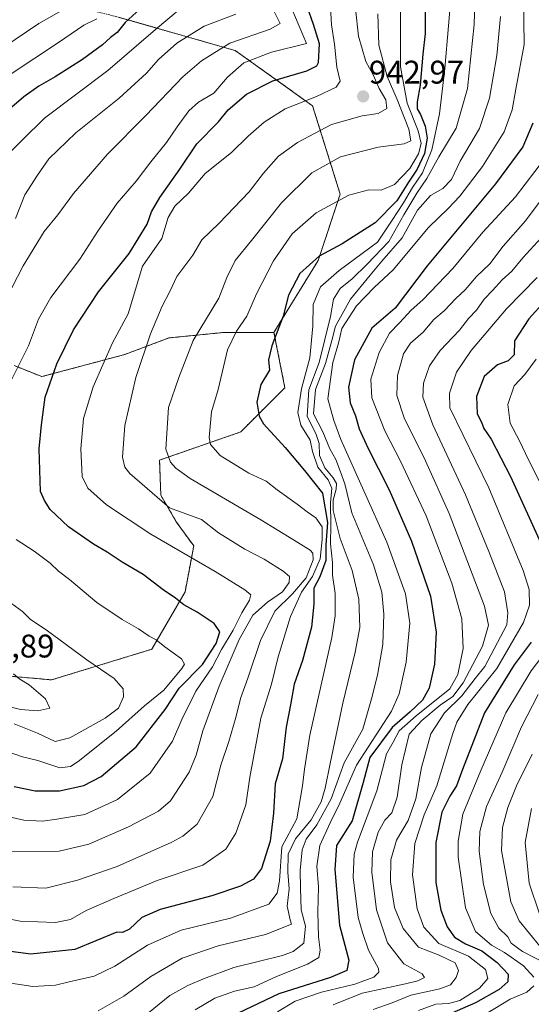
# Model space of a CAD drawing. Units: metres. Extents: x 658343 to 661812, y 4741820 to 4744212.
# Drawn here: x 659647 to 659804, y 4742331 to 4742632 of the extents above; entities that cross this region are included whole.
import ezdxf
from ezdxf.enums import TextEntityAlignment as Align

# ---------------------------------------------------------------- set-up
doc = ezdxf.new("R2010")
doc.units = ezdxf.units.M
doc.header["$MEASUREMENT"] = 0
doc.linetypes.add('TRAZOS', pattern=[0.75, 0.5, -0.25])
for name, color, linetype, lineweight in [('Arbolado forestal', 92, 'TRAZOS', 0), ('Arbolado forestal CxS', 92, 'Continuous', 0), ('Carátula', 7, 'Continuous', 5), ('Curva de nivel maestra', 36, 'Continuous', 30), ('Curva de nivel normal', 36, 'Continuous', 0), ('Matorral', 135, 'Continuous', 0), ('Matorral CxS', 135, 'Continuous', 0), ('Punto de cota en terreno', 7, 'Continuous', 0), ('Rótulo de punto de cota en terreno', 19, 'Continuous', 0)]:
    doc.layers.add(name, color=color, linetype=linetype, lineweight=lineweight)
doc.styles.add('Arial', font='txt', dxfattribs={"height": 0.2})

# ---------------------------------------------------------------- blocks, each defined once
blk = doc.blocks.new('*U159')
at = {"layer": 'Curva de nivel normal', "color": 36, "linetype": 'Continuous', "lineweight": 0}
blk.add_polyline3d([(659644.37, 4742377.49, 940), (659659.36, 4742377.64, 940), (659668.48, 4742379.8, 940), (659680.61, 4742385.04, 940), (659689.85, 4742389.89, 940), (659693.49, 4742393.07, 940), (659699.22, 4742401.8, 940), (659701.34, 4742407.03, 940), (659703.44, 4742414.49, 940), (659708.43, 4742428.19, 940), (659714.54, 4742442.47, 940), (659718.7, 4742449.89, 940), (659723.23, 4742453.88, 940), (659727.78, 4742457.01, 940), (659729.91, 4742459.89, 940), (659729.96, 4742461.75, 940), (659728.07, 4742463.38, 940), (659722.2, 4742467.06, 940), (659716.24, 4742470.11, 940), (659708.2, 4742475.08, 940), (659702.98, 4742479.18, 940), (659693.15, 4742482.8, 940), (659681.05, 4742493.35, 940), (659679.52, 4742495.22, 940), (659678.78, 4742498.32, 940), (659679.54, 4742507.99, 940), (659682.9, 4742522.66, 940), (659687.32, 4742536.06, 940), (659690.94, 4742544.58, 940), (659693.28, 4742549.06, 940), (659695.48, 4742553.62, 940), (659700.29, 4742560.18, 940), (659703.1, 4742564.86, 940), (659708.39, 4742569.97, 940), (659717.56, 4742579.59, 940), (659722.04, 4742585.33, 940), (659726.62, 4742590.51, 940), (659732.42, 4742594.74, 940), (659742.82, 4742600.24, 940), (659752.19, 4742602.9, 940), (659757.17, 4742603.54, 940), (659759.78, 4742605.14, 940), (659759.48, 4742607.76, 940), (659757.49, 4742611.22, 940), (659755.64, 4742615.46, 940), (659753.36, 4742619.54, 940), (659751.08, 4742627.26, 940), (659749.28, 4742644.13, 940)], dxfattribs=at)
blk = doc.blocks.new('*U163')
at = {"layer": 'Curva de nivel normal', "color": 36, "linetype": 'Continuous', "lineweight": 0}
blk.add_polyline3d([(659640.4, 4742388.9, 945), (659648.56, 4742387.07, 945), (659654.26, 4742386.77, 945), (659658.69, 4742387.41, 945), (659667.22, 4742388.87, 945), (659677.25, 4742393.4, 945), (659687.22, 4742401.54, 945), (659694.13, 4742411.31, 945), (659696.99, 4742417.9, 945), (659701.3, 4742426.6, 945), (659706.39, 4742434.1, 945), (659709.17, 4742439.36, 945), (659712.74, 4742445.31, 945), (659715.34, 4742450.62, 945), (659717.75, 4742454.49, 945), (659718.16, 4742456.11, 945), (659716.32, 4742457.66, 945), (659707.16, 4742463.29, 945), (659687.5, 4742474.68, 945), (659673.9, 4742483.74, 945), (659668.13, 4742488.77, 945), (659666.46, 4742492.38, 945), (659666.06, 4742500.88, 945), (659666.82, 4742510.12, 945), (659669.84, 4742519.84, 945), (659675.71, 4742533.37, 945), (659680.53, 4742542.22, 945), (659684.95, 4742556.79, 945), (659690.8, 4742565.26, 945), (659692.82, 4742571.74, 945), (659694.79, 4742575.21, 945), (659698.99, 4742579.13, 945), (659704.15, 4742585.15, 945), (659712.15, 4742591.65, 945), (659717.3, 4742596.66, 945), (659722.18, 4742600.96, 945), (659728.68, 4742604.98, 945), (659738.24, 4742608.76, 945), (659744.28, 4742611.66, 945), (659745.54, 4742613.5, 945), (659744.46, 4742617.79, 945), (659743.77, 4742624.83, 945), (659742.84, 4742630.79, 945), (659742.25, 4742641.67, 945)], dxfattribs=at)
blk = doc.blocks.new('*U167')
at = {"layer": 'Curva de nivel normal', "color": 36, "linetype": 'Continuous', "lineweight": 0}
blk.add_polyline3d([(659686.71, 4742328.09, 910), (659693.3, 4742333.36, 910), (659698.82, 4742336.42, 910), (659703.57, 4742338.53, 910), (659712.9, 4742341.96, 910), (659727.84, 4742345.68, 910), (659731.13, 4742346.91, 910), (659734.34, 4742349.48, 910), (659734.89, 4742354.66, 910), (659733.58, 4742359.69, 910), (659733.33, 4742366.33, 910), (659733.2, 4742371.66, 910), (659733.86, 4742377.99, 910), (659735.08, 4742381.32, 910), (659738.31, 4742385.66, 910), (659742.74, 4742393.66, 910), (659746.77, 4742404.66, 910), (659752.49, 4742414.99, 910), (659755.11, 4742424.28, 910), (659756.92, 4742431.49, 910), (659758.52, 4742440.92, 910), (659758.86, 4742450.2, 910), (659758.31, 4742456.95, 910), (659755.71, 4742465.33, 910), (659749.05, 4742481.23, 910), (659746.94, 4742490.13, 910), (659745.62, 4742493.79, 910), (659744.12, 4742497.63, 910), (659742.33, 4742500.83, 910), (659740.14, 4742506.09, 910), (659737.32, 4742511.55, 910), (659737.96, 4742518.99, 910), (659741.02, 4742526.99, 910), (659742.92, 4742534.02, 910), (659744.03, 4742538.46, 910), (659748.69, 4742546.69, 910), (659754.65, 4742554.07, 910), (659758.22, 4742558.34, 910), (659764.48, 4742565.51, 910), (659769.15, 4742573.93, 910), (659773.15, 4742578.43, 910), (659776.93, 4742580.65, 910), (659779.6, 4742583.37, 910), (659782.26, 4742588.95, 910), (659788.16, 4742598.96, 910), (659791.27, 4742608.23, 910), (659793.53, 4742621.38, 910), (659794.65, 4742633.31, 910)], dxfattribs=at)
blk = doc.blocks.new('*U168')
at = {"layer": 'Curva de nivel normal', "color": 36, "linetype": 'Continuous', "lineweight": 0}
blk.add_polyline3d([(659641.95, 4742337.62, 920), (659651.34, 4742336.21, 920), (659658.28, 4742336.54, 920), (659662.48, 4742337.58, 920), (659670.15, 4742339.31, 920), (659676.48, 4742342.34, 920), (659686.48, 4742348.78, 920), (659696.75, 4742353.38, 920), (659711.88, 4742357.08, 920), (659723.6, 4742361.35, 920), (659726.16, 4742364.78, 920), (659726.92, 4742368.56, 920), (659727.6, 4742378.99, 920), (659732.19, 4742387.57, 920), (659733.98, 4742397.62, 920), (659734.61, 4742402.77, 920), (659736.23, 4742413.2, 920), (659742.93, 4742443.06, 920), (659743.99, 4742449.74, 920), (659743.97, 4742456.52, 920), (659743.1, 4742462.11, 920), (659743.19, 4742466.03, 920), (659742.58, 4742471.8, 920), (659742.66, 4742477.51, 920), (659742.55, 4742484.35, 920), (659742.98, 4742488.76, 920), (659741.85, 4742491.35, 920), (659738.68, 4742495.26, 920), (659737.06, 4742500.09, 920), (659736.25, 4742503.54, 920), (659733.42, 4742508.09, 920), (659732.55, 4742511.94, 920), (659733.61, 4742519.26, 920), (659736.21, 4742528.72, 920), (659737.15, 4742538.42, 920), (659737.17, 4742545.03, 920), (659739.45, 4742550.53, 920), (659745.2, 4742555.48, 920), (659756.94, 4742564.2, 920), (659761.48, 4742570.89, 920), (659764.87, 4742576.26, 920), (659767.65, 4742580.89, 920), (659770.68, 4742585.39, 920), (659773.54, 4742592.45, 920), (659775.96, 4742603.48, 920), (659777.6, 4742617.35, 920), (659779.84, 4742643.61, 920)], dxfattribs=at)
blk = doc.blocks.new('*U174')
at = {"layer": 'Curva de nivel normal', "color": 36, "linetype": 'Continuous', "lineweight": 0}
blk.add_polyline3d([(659806.6, 4742358.44, 855), (659803.41, 4742367.85, 855), (659802.24, 4742380.32, 855), (659804.16, 4742390.66, 855)], dxfattribs=at)
blk = doc.blocks.new('*U182')
at = {"layer": 'Curva de nivel normal', "color": 36, "linetype": 'Continuous', "lineweight": 0}
blk.add_polyline3d([(659726.31, 4742328.42, 895), (659731.75, 4742331.65, 895), (659739.82, 4742334.46, 895), (659750.01, 4742336.83, 895), (659755.79, 4742338.97, 895), (659757.31, 4742340.54, 895), (659757.21, 4742341.72, 895), (659754.16, 4742347.26, 895), (659752.4, 4742352.39, 895), (659751.01, 4742357.32, 895), (659749.49, 4742369.66, 895), (659749.77, 4742376.7, 895), (659750.82, 4742380.41, 895), (659756.7, 4742396.05, 895), (659759.67, 4742407.41, 895), (659761.76, 4742410.99, 895), (659763.6, 4742414.52, 895), (659768.75, 4742419.04, 895), (659779.1, 4742427.32, 895), (659781.52, 4742431.75, 895), (659783.24, 4742439.71, 895), (659782.75, 4742448.75, 895), (659779.7, 4742459.74, 895), (659771.8, 4742480.34, 895), (659764, 4742497.12, 895), (659759.21, 4742506.37, 895), (659755.17, 4742516.48, 895), (659754.86, 4742522.18, 895), (659757.44, 4742530.32, 895), (659760.57, 4742536.32, 895), (659763.7, 4742539.43, 895), (659767.23, 4742543.33, 895), (659770.82, 4742546.46, 895), (659780.01, 4742556.15, 895), (659789.2, 4742567.24, 895), (659799.19, 4742578.03, 895), (659808.11, 4742589.72, 895)], dxfattribs=at)
blk = doc.blocks.new('*U186')
at = {"layer": 'Curva de nivel normal', "color": 36, "linetype": 'Continuous', "lineweight": 0}
blk.add_polyline3d([(659645.2, 4742366.68, 935), (659655.33, 4742366.33, 935), (659664.98, 4742368.76, 935), (659677.15, 4742372.91, 935), (659693.86, 4742380.41, 935), (659697.32, 4742382.18, 935), (659701.63, 4742385.84, 935), (659706.49, 4742394.33, 935), (659708.94, 4742403.92, 935), (659711.36, 4742411.26, 935), (659713.56, 4742418.59, 935), (659714.95, 4742424.39, 935), (659717.23, 4742430.59, 935), (659721.09, 4742442.12, 935), (659725.48, 4742451.14, 935), (659730.85, 4742456.47, 935), (659735.05, 4742461.34, 935), (659737.26, 4742466.83, 935), (659737.07, 4742468.95, 935), (659736.25, 4742469.78, 935), (659731.15, 4742472.99, 935), (659721.15, 4742479.13, 935), (659699.48, 4742491.8, 935), (659695.12, 4742494.96, 935), (659693.45, 4742496.77, 935), (659692.03, 4742500.77, 935), (659692.9, 4742513.48, 935), (659696, 4742522.66, 935), (659700.46, 4742534.02, 935), (659708.28, 4742547.04, 935), (659710.75, 4742553.3, 935), (659713.3, 4742558.58, 935), (659718.34, 4742564.64, 935), (659727.47, 4742576.19, 935), (659736.81, 4742585.37, 935), (659745.63, 4742590.34, 935), (659757.11, 4742593.28, 935), (659765.15, 4742594.31, 935), (659767.17, 4742595.24, 935), (659766.55, 4742598.79, 935), (659763, 4742607.83, 935), (659759.88, 4742614.88, 935), (659757.36, 4742624.51, 935), (659757.06, 4742634.15, 935)], dxfattribs=at)
blk = doc.blocks.new('*U206')
at = {"layer": 'Curva de nivel normal', "color": 36, "linetype": 'Continuous', "lineweight": 0}
blk.add_polyline3d([(659806.65, 4742348.49, 860), (659800.39, 4742356.23, 860), (659797.83, 4742362.07, 860), (659794.91, 4742377.82, 860), (659795.25, 4742384.86, 860), (659796.83, 4742390.99, 860), (659799.54, 4742397.66, 860), (659804.38, 4742407.32, 860)], dxfattribs=at)
blk = doc.blocks.new('*U211')
at = {"layer": 'Curva de nivel normal', "color": 36, "linetype": 'Continuous', "lineweight": 0}
blk.add_polyline3d([(659701.08, 4742328.98, 905), (659707.04, 4742332.62, 905), (659713.14, 4742334.75, 905), (659719.12, 4742336.07, 905), (659726.01, 4742339.18, 905), (659735.47, 4742343.02, 905), (659738.97, 4742345.08, 905), (659739.41, 4742347.26, 905), (659738.85, 4742351.39, 905), (659738.65, 4742358.92, 905), (659738.84, 4742366.64, 905), (659738.35, 4742372.98, 905), (659739.24, 4742379.32, 905), (659742.41, 4742386.32, 905), (659745.43, 4742392.32, 905), (659750.49, 4742403.99, 905), (659761.27, 4742420.47, 905), (659763.58, 4742425.78, 905), (659765.74, 4742435.56, 905), (659766.86, 4742447.44, 905), (659765.5, 4742456.4, 905), (659759.76, 4742472.27, 905), (659745.71, 4742503.76, 905), (659743.57, 4742509.52, 905), (659741.7, 4742516.19, 905), (659743.21, 4742527.31, 905), (659745.01, 4742533.18, 905), (659746.02, 4742537.7, 905), (659750.46, 4742544.66, 905), (659755.96, 4742550.32, 905), (659761.71, 4742555.66, 905), (659772.52, 4742568.62, 905), (659778.62, 4742574.49, 905), (659782.15, 4742578.28, 905), (659789.08, 4742587.37, 905), (659795.78, 4742598.01, 905), (659798.25, 4742604.67, 905), (659799.34, 4742611, 905), (659801.85, 4742624.67, 905), (659801.71, 4742639.29, 905)], dxfattribs=at)
blk = doc.blocks.new('*U215')
at = {"layer": 'Curva de nivel normal', "color": 36, "linetype": 'Continuous', "lineweight": 0}
blk.add_polyline3d([(659634.95, 4742358.62, 930), (659647.4, 4742356.2, 930), (659658.3, 4742355.8, 930), (659662.8, 4742356.72, 930), (659667.7, 4742359.45, 930), (659676.15, 4742363.1, 930), (659689.45, 4742368.65, 930), (659703.36, 4742373.28, 930), (659710.45, 4742378.2, 930), (659713.51, 4742383.12, 930), (659716.56, 4742391.79, 930), (659717.78, 4742400.32, 930), (659721.22, 4742418.32, 930), (659724.44, 4742428.78, 930), (659726.51, 4742437.15, 930), (659730.32, 4742449.5, 930), (659733.62, 4742456.96, 930), (659736.98, 4742461.71, 930), (659739.36, 4742467.19, 930), (659739.95, 4742473.12, 930), (659740.02, 4742476.93, 930), (659738.02, 4742479.71, 930), (659735.37, 4742481.52, 930), (659732.36, 4742483.94, 930), (659726.14, 4742488.32, 930), (659722.77, 4742490.94, 930), (659717.53, 4742493.42, 930), (659708.69, 4742498.8, 930), (659705.8, 4742502.16, 930), (659705.31, 4742504.38, 930), (659706.05, 4742512.23, 930), (659708.15, 4742518.99, 930), (659711, 4742531.19, 930), (659713.73, 4742536.87, 930), (659716.88, 4742541.45, 930), (659719.82, 4742548.31, 930), (659725.06, 4742558.4, 930), (659730.8, 4742566.69, 930), (659738.18, 4742573.18, 930), (659748.1, 4742578.54, 930), (659754.32, 4742580.22, 930), (659758.05, 4742580.11, 930), (659762.11, 4742581.79, 930), (659766.88, 4742586.75, 930), (659769.46, 4742591.25, 930), (659770.31, 4742594.34, 930), (659769.4, 4742598.23, 930), (659766.07, 4742606.71, 930), (659763.94, 4742617.85, 930), (659764, 4742635.49, 930)], dxfattribs=at)
blk = doc.blocks.new('*U219')
at = {"layer": 'Curva de nivel normal', "color": 36, "linetype": 'Continuous', "lineweight": 0}
blk.add_polyline3d([(659809.98, 4742342.48, 865), (659801.37, 4742346.88, 865), (659797.9, 4742349.4, 865), (659796.86, 4742351.37, 865), (659794.15, 4742353.99, 865), (659791.66, 4742358.5, 865), (659789.38, 4742367.44, 865), (659788.09, 4742377.66, 865), (659788.26, 4742383.66, 865), (659790.34, 4742391.3, 865), (659795.14, 4742401.82, 865), (659801.06, 4742415.7, 865), (659806.22, 4742425.59, 865)], dxfattribs=at)
blk = doc.blocks.new('*U220')
at = {"layer": 'Curva de nivel normal', "color": 36, "linetype": 'Continuous', "lineweight": 0}
blk.add_polyline3d([(659671.34, 4742328.75, 915), (659679.15, 4742333.24, 915), (659687.48, 4742339.23, 915), (659697.08, 4742344.79, 915), (659708.06, 4742348.61, 915), (659722.64, 4742352.11, 915), (659730.59, 4742355.27, 915), (659730.13, 4742356.6, 915), (659729.23, 4742360.73, 915), (659729.91, 4742366.05, 915), (659729.49, 4742371.21, 915), (659729.59, 4742376.73, 915), (659731.84, 4742381.38, 915), (659736.61, 4742387.24, 915), (659739.64, 4742392.7, 915), (659740.87, 4742396.9, 915), (659742.38, 4742404.48, 915), (659746.34, 4742422.99, 915), (659750.13, 4742438.6, 915), (659751.48, 4742446.12, 915), (659751.26, 4742454.77, 915), (659749.17, 4742463.58, 915), (659745.46, 4742473.36, 915), (659743.32, 4742481.99, 915), (659743.33, 4742485.16, 915), (659744.26, 4742488.53, 915), (659744.32, 4742490.27, 915), (659743.37, 4742491.97, 915), (659740.84, 4742495.05, 915), (659739.2, 4742498.78, 915), (659739.1, 4742502.53, 915), (659738.11, 4742505.27, 915), (659735.37, 4742510.84, 915), (659735.89, 4742518.89, 915), (659739.06, 4742527.35, 915), (659742.53, 4742541.4, 915), (659743.4, 4742546.72, 915), (659745.48, 4742550, 915), (659749.14, 4742552.9, 915), (659753.79, 4742557.46, 915), (659760.44, 4742564.42, 915), (659765.02, 4742572.53, 915), (659768.94, 4742579.15, 915), (659772.09, 4742583.62, 915), (659775.71, 4742590.32, 915), (659781.02, 4742599.07, 915), (659784.5, 4742611.28, 915), (659786.53, 4742630.82, 915), (659786.79, 4742637.64, 915)], dxfattribs=at)
blk = doc.blocks.new('*U279')
at = {"layer": 'Curva de nivel maestra', "color": 36, "linetype": 'Continuous', "lineweight": 30}
blk.add_polyline3d([(659804.57, 4742600.66, 900), (659801.51, 4742593.4, 900), (659793.12, 4742582.04, 900), (659772.12, 4742556.89, 900), (659762.32, 4742543.99, 900), (659755.21, 4742537.78, 900), (659749.86, 4742528.17, 900), (659748.06, 4742519.78, 900), (659748.53, 4742514.99, 900), (659750.15, 4742510.99, 900), (659751.32, 4742506.96, 900), (659753.96, 4742501.13, 900), (659760.51, 4742488.35, 900), (659767.39, 4742472.56, 900), (659773.21, 4742455.71, 900), (659774.89, 4742444.73, 900), (659774.36, 4742434.86, 900), (659772.82, 4742427.5, 900), (659770.76, 4742423.86, 900), (659766.98, 4742420.32, 900), (659761.44, 4742415.53, 900), (659754.63, 4742406.32, 900), (659752.54, 4742398.66, 900), (659749.15, 4742386.92, 900), (659744.32, 4742379.32, 900), (659743.82, 4742371.99, 900), (659745.29, 4742354.96, 900), (659748.1, 4742344.22, 900), (659747.54, 4742341.04, 900), (659742.54, 4742338.9, 900), (659726.7, 4742333.87, 900), (659709.92, 4742325.94, 900)], dxfattribs=at)
blk = doc.blocks.new('*U283')
at = {"layer": 'Curva de nivel maestra', "color": 36, "linetype": 'Continuous', "lineweight": 30}
blk.add_polyline3d([(659771.52, 4742636.66, 925), (659771.56, 4742628.13, 925), (659770.87, 4742621.78, 925), (659770.06, 4742612.29, 925), (659769.13, 4742607.15, 925), (659769.14, 4742604.99, 925), (659770.1, 4742603.28, 925), (659771.52, 4742599.7, 925), (659772.14, 4742595.99, 925), (659771.34, 4742591.37, 925), (659769.12, 4742586.49, 925), (659766.42, 4742582.51, 925), (659762.89, 4742576.84, 925), (659756.2, 4742570.04, 925), (659746.15, 4742563.67, 925), (659739.07, 4742559.84, 925), (659733.17, 4742554.61, 925), (659729.68, 4742547.89, 925), (659728.01, 4742541.48, 925), (659724.51, 4742532.43, 925), (659723.58, 4742528.15, 925), (659723.87, 4742524.99, 925), (659721.2, 4742520.57, 925), (659719.93, 4742515.15, 925), (659720.72, 4742510.82, 925), (659721.97, 4742508.51, 925), (659728.61, 4742501.25, 925), (659734.56, 4742494.27, 925), (659740.13, 4742487.32, 925), (659741.6, 4742478.34, 925), (659741.12, 4742471.45, 925), (659741.14, 4742466.66, 925), (659739.3, 4742461.61, 925), (659737.41, 4742458.22, 925), (659737.42, 4742453.31, 925), (659736.69, 4742446.24, 925), (659733.96, 4742436.01, 925), (659731.42, 4742428.8, 925), (659730.27, 4742422.44, 925), (659728.92, 4742415.56, 925), (659727.82, 4742405.89, 925), (659725.61, 4742398.24, 925), (659725.1, 4742389.3, 925), (659724.07, 4742380.66, 925), (659721.42, 4742372.32, 925), (659718.91, 4742368.99, 925), (659714.94, 4742366.89, 925), (659706.14, 4742363.93, 925), (659690.38, 4742359.72, 925), (659684.69, 4742357.25, 925), (659680.91, 4742353.73, 925), (659678.74, 4742352.71, 925), (659677.08, 4742352.81, 925), (659664.15, 4742347.48, 925), (659650.68, 4742346.04, 925), (659642.92, 4742347.09, 925)], dxfattribs=at)
blk = doc.blocks.new('*U288')
at = {"layer": 'Curva de nivel maestra', "color": 36, "linetype": 'Continuous', "lineweight": 30}
blk.add_polyline3d([(659645.62, 4742397.39, 950), (659652.05, 4742396.13, 950), (659659.44, 4742396.1, 950), (659666.95, 4742397.68, 950), (659672.27, 4742400.47, 950), (659683, 4742409.59, 950), (659691.84, 4742421.06, 950), (659696.15, 4742427.59, 950), (659703.31, 4742434.79, 950), (659707.52, 4742441.18, 950), (659708.65, 4742444.79, 950), (659706.87, 4742447.35, 950), (659701.71, 4742450.79, 950), (659697.6, 4742453.1, 950), (659695.05, 4742455.13, 950), (659691.22, 4742457.64, 950), (659685.1, 4742462.34, 950), (659678.68, 4742466.15, 950), (659674.05, 4742469.22, 950), (659669.87, 4742471.62, 950), (659662.21, 4742476.96, 950), (659656.61, 4742482.32, 950), (659654.91, 4742485.01, 950), (659653.66, 4742487.74, 950), (659653.28, 4742500.82, 950), (659653.98, 4742508.19, 950), (659655.06, 4742516.68, 950), (659658.62, 4742526.87, 950), (659663.8, 4742537.32, 950), (659671.44, 4742548.99, 950), (659680.85, 4742560.66, 950), (659686.38, 4742569.7, 950), (659687.67, 4742573.44, 950), (659690.19, 4742577.81, 950), (659696.32, 4742586.53, 950), (659701.52, 4742594.26, 950), (659708.24, 4742601, 950), (659711.16, 4742604.69, 950), (659716.76, 4742609.49, 950), (659724.9, 4742613.6, 950), (659735.26, 4742616.63, 950), (659738.34, 4742618.14, 950), (659738.9, 4742619.23, 950), (659739.18, 4742624.92, 950), (659737.36, 4742630.8, 950), (659735.33, 4742636.37, 950)], dxfattribs=at)
blk = doc.blocks.new('*U291')
at = {"layer": 'Curva de nivel maestra', "color": 36, "linetype": 'Continuous', "lineweight": 30}
for points in [[(659815.78, 4742554.35, 875), (659803.33, 4742540.69, 875), (659798.9, 4742533.99, 875), (659798.77, 4742529.62, 875), (659796.99, 4742527.78, 875), (659793.73, 4742526.55, 875), (659789.58, 4742523.05, 875), (659787.28, 4742516.9, 875), (659787.45, 4742511.62, 875), (659788.84, 4742509.01, 875), (659789.51, 4742507.06, 875), (659791.73, 4742503.83, 875), (659797.7, 4742492.36, 875), (659807.04, 4742471.99, 875)], [(659804.08, 4742441.6, 875), (659798.78, 4742434.66, 875), (659789.72, 4742419.99, 875), (659783, 4742402.66, 875), (659781.15, 4742397.66, 875), (659779.06, 4742394.47, 875), (659776.64, 4742389.58, 875), (659774.8, 4742380.23, 875), (659774.86, 4742367.99, 875), (659776.36, 4742359.52, 875), (659778.33, 4742354.44, 875), (659780.56, 4742351.23, 875), (659783.87, 4742349.24, 875), (659788.96, 4742347.1, 875), (659793.64, 4742343.56, 875), (659796.96, 4742339.9, 875), (659796.91, 4742337.63, 875), (659794.22, 4742335.24, 875), (659786.97, 4742331.11, 875), (659777.37, 4742326.99, 875)]]:
    blk.add_polyline3d(points, dxfattribs=at)
blk = doc.blocks.new('*U292')
at = {"layer": 'Curva de nivel maestra', "color": 36, "linetype": 'Continuous', "lineweight": 30}
blk.add_polyline3d([(659684.12, 4742635.54, 975), (659679.64, 4742631.43, 975), (659677.14, 4742628.43, 975), (659675.13, 4742626.84, 975), (659672.62, 4742624.57, 975), (659666.52, 4742620.14, 975), (659658.15, 4742614.82, 975), (659653.15, 4742611.99, 975), (659648.55, 4742608.66, 975), (659641.08, 4742602.36, 975)], dxfattribs=at)
blk = doc.blocks.new('5PATER')
at = {"layer": 'Carátula', "linetype": 'Continuous', "lineweight": 5}
h = blk.add_hatch(color=250, dxfattribs=at)
edge = h.paths.add_edge_path()
edge.add_ellipse((0, 0.01), major_axis=(-1.33, -1.34), ratio=0.999422, start_angle=0, end_angle=360)

msp = doc.modelspace()

# ---------------------------------------------------------------- linework, layer by layer
at = {"layer": 'Arbolado forestal', "color": 92, "linetype": 'TRAZOS', "lineweight": 0}
for points in [[(659725.18, 4742536.52, 925.39), (659738.73, 4742558.53, 924.36), (659745.5, 4742578.85, 930.28), (659737.04, 4742605.94, 943.55), (659713.33, 4742622.87, 957.79), (659677.77, 4742633.03, 976.93), (659650.68, 4742639.8, 989.92), (659621.9, 4742648.27, 1016.99), (659586.34, 4742660.12, 1026.86), (659564.33, 4742683.83, 1033.44), (659545.81, 4742716.39, 1035.37)], [(659621.33, 4742433.24, 965.08), (659657.02, 4742430.09, 963.45), (659687.8, 4742439.48, 955.69), (659697.96, 4742457.02, 948.59), (659700.63, 4742471.1, 943.39), (659695.27, 4742478.53, 941.56), (659690.53, 4742486.62, 938.98), (659690.14, 4742497.41, 935.63), (659715.02, 4742506.04, 926.66), (659728.57, 4742519.59, 923.31), (659725.18, 4742536.52, 925.39)], [(659645.6, 4742526.36, 955.58), (659654.07, 4742522.97, 950.92), (659679.47, 4742529.75, 942.39), (659693.01, 4742534.83, 937.99), (659709.94, 4742536.52, 931.31), (659725.18, 4742536.52, 925.39)]]:
    msp.add_polyline3d(points, dxfattribs=at)
at = {"layer": 'Arbolado forestal CxS', "color": 92, "linetype": 'Continuous', "lineweight": 0}
for points in [[(659621.33, 4742433.24, 965.08), (659657.02, 4742430.09, 963.45), (659687.8, 4742439.48, 955.69), (659697.96, 4742457.02, 948.59), (659700.63, 4742471.1, 943.39), (659695.27, 4742478.53, 941.56), (659690.53, 4742486.62, 938.98), (659690.14, 4742497.41, 935.63), (659715.02, 4742506.04, 926.66), (659728.57, 4742519.59, 923.31), (659725.18, 4742536.52, 925.39), (659738.73, 4742558.53, 924.36), (659745.5, 4742578.85, 930.28), (659737.04, 4742605.94, 943.55), (659713.33, 4742622.87, 957.79), (659677.77, 4742633.03, 976.93)], [(659677.77, 4742633.03, 976.93), (659713.33, 4742622.87, 957.79), (659737.04, 4742605.94, 943.55), (659745.5, 4742578.85, 930.28), (659738.73, 4742558.53, 924.36), (659725.18, 4742536.52, 925.39), (659709.94, 4742536.52, 931.31), (659693.01, 4742534.83, 937.99), (659679.47, 4742529.75, 942.39), (659654.07, 4742522.97, 950.92), (659645.6, 4742526.36, 955.58)]]:
    msp.add_polyline3d(points, dxfattribs=at)
at = {"layer": 'Curva de nivel normal', "color": 36, "linetype": 'Continuous', "lineweight": 0}
for points in [[(659643.34, 4742519.17, 955), (659649.93, 4742532.37, 955), (659653.02, 4742540.58, 955), (659656.78, 4742547.2, 955), (659665.74, 4742558.99, 955), (659671.19, 4742567.51, 955), (659677.11, 4742576.16, 955), (659682.94, 4742582.9, 955), (659687.46, 4742588.78, 955), (659692.27, 4742594.66, 955), (659695.5, 4742599.54, 955), (659699.16, 4742604.38, 955), (659702.12, 4742607.04, 955), (659706.82, 4742609.82, 955), (659710.94, 4742614.72, 955), (659715.93, 4742619.08, 955), (659724.46, 4742622.35, 955), (659735.21, 4742625.06, 955), (659729.51, 4742638.35, 955)], [(659634.71, 4742618.77, 985), (659653.15, 4742631.16, 985), (659660.88, 4742635.49, 985)], [(659639.44, 4742539.9, 960), (659648.34, 4742556.91, 960), (659654.82, 4742567.4, 960), (659658.94, 4742572.58, 960), (659663.73, 4742579.12, 960), (659674.23, 4742591.15, 960), (659685.97, 4742603, 960), (659697.26, 4742614.8, 960), (659703.01, 4742619.74, 960), (659711.71, 4742625.14, 960), (659724.01, 4742629.44, 960), (659727.09, 4742631.11, 960), (659725.29, 4742634.84, 960)], [(659641.2, 4742588.77, 970), (659654.84, 4742602.12, 970), (659674.28, 4742616.78, 970), (659688.87, 4742629.33, 970), (659696.44, 4742635.67, 970)], [(659645.99, 4742571.44, 965), (659648.82, 4742578.66, 965), (659652.74, 4742584.66, 965), (659656.19, 4742589.66, 965), (659664.48, 4742597.66, 965), (659677.75, 4742608.28, 965), (659686.13, 4742615.89, 965), (659689.82, 4742620.14, 965), (659695.48, 4742625.16, 965), (659703.82, 4742630.32, 965), (659713.49, 4742634.04, 965)], [(659644.63, 4742615.78, 980), (659659.22, 4742625.35, 980), (659666.92, 4742630.68, 980), (659670.92, 4742632.58, 980)], [(659743.3, 4742330.59, 890), (659752.27, 4742334.11, 890), (659765.49, 4742336.98, 890), (659769.25, 4742337.91, 890), (659771.34, 4742338.9, 890), (659770.64, 4742340.04, 890), (659765, 4742343.06, 890), (659760.04, 4742349.56, 890), (659756.65, 4742359.62, 890), (659755.17, 4742371.16, 890), (659755.44, 4742377.46, 890), (659757.15, 4742383.45, 890), (659759.2, 4742387.14, 890), (659761.32, 4742389.39, 890), (659763, 4742394.12, 890), (659764.4, 4742404.02, 890), (659766.68, 4742413.5, 890), (659770.57, 4742417.66, 890), (659776.13, 4742422.32, 890), (659779.99, 4742424.99, 890), (659783.22, 4742429.17, 890), (659789.07, 4742440.4, 890), (659790.93, 4742446.88, 890), (659789.68, 4742452.67, 890), (659778.87, 4742481.1, 890), (659771.69, 4742497.2, 890), (659765.13, 4742510.39, 890), (659762.87, 4742517.15, 890), (659763.03, 4742523.32, 890), (659764.94, 4742529.98, 890), (659767.03, 4742533.23, 890), (659770.88, 4742536.64, 890), (659774.16, 4742540.51, 890), (659777.32, 4742543.14, 890), (659780.9, 4742546.86, 890), (659783.82, 4742549.54, 890), (659787.31, 4742553.6, 890), (659791.4, 4742557.48, 890), (659795.43, 4742562.99, 890), (659802.26, 4742570.74, 890), (659812.04, 4742583.68, 890)], [(659755.61, 4742329.15, 885), (659761.41, 4742331.14, 885), (659767.12, 4742333.5, 885), (659776.01, 4742335.41, 885), (659779.27, 4742336.66, 885), (659781, 4742338.88, 885), (659781.77, 4742341.05, 885), (659780.69, 4742343.39, 885), (659775.88, 4742345.76, 885), (659769.52, 4742348.19, 885), (659764.76, 4742353.97, 885), (659762.18, 4742360.36, 885), (659760.96, 4742368.19, 885), (659761.02, 4742374.92, 885), (659762.71, 4742380.99, 885), (659766.38, 4742386.99, 885), (659768.69, 4742393.66, 885), (659770.43, 4742403.26, 885), (659773.32, 4742413.58, 885), (659777.48, 4742419.95, 885), (659782.82, 4742425.21, 885), (659786.82, 4742430.53, 885), (659789.82, 4742434.19, 885), (659796.54, 4742446.99, 885), (659796.88, 4742450.63, 885), (659795.82, 4742457.1, 885), (659791.05, 4742469.36, 885), (659783.95, 4742486.74, 885), (659773.94, 4742508.2, 885), (659770.86, 4742516.72, 885), (659771.07, 4742521, 885), (659772.9, 4742526.3, 885), (659776.1, 4742531.03, 885), (659782.07, 4742537.19, 885), (659784.87, 4742540.82, 885), (659787.28, 4742543.32, 885), (659789.65, 4742546.66, 885), (659792.22, 4742549.31, 885), (659795.14, 4742552.61, 885), (659798.06, 4742555.31, 885), (659801.44, 4742559.36, 885), (659807.09, 4742565.48, 885)], [(659769.45, 4742328.81, 880), (659774.83, 4742330.78, 880), (659778.68, 4742330.93, 880), (659782.12, 4742331.92, 880), (659788.15, 4742335.61, 880), (659790.76, 4742338.62, 880), (659790.06, 4742341.39, 880), (659784.78, 4742345.44, 880), (659775.78, 4742349.36, 880), (659771.09, 4742354.3, 880), (659769.09, 4742359.99, 880), (659767.67, 4742370.39, 880), (659768.36, 4742379.93, 880), (659771.21, 4742388.79, 880), (659775.09, 4742397.65, 880), (659780.01, 4742413.62, 880), (659781.27, 4742417.18, 880), (659784.6, 4742422.56, 880), (659793.5, 4742433.56, 880), (659801.66, 4742447.63, 880), (659803.54, 4742452.93, 880), (659803.4, 4742457.8, 880), (659801.54, 4742463.55, 880), (659791.09, 4742488.93, 880), (659779.12, 4742513.4, 880), (659778.97, 4742517.9, 880), (659781.18, 4742524.32, 880), (659785.68, 4742531.02, 880), (659796.43, 4742543.76, 880), (659805.9, 4742553.35, 880)], [(659805.61, 4742528.32, 870), (659802.08, 4742523.66, 870), (659798.8, 4742520.2, 870), (659796.86, 4742514.46, 870), (659797.56, 4742508.74, 870), (659800.5, 4742503.34, 870), (659803.23, 4742497.51, 870), (659809.9, 4742484.46, 870)], [(659643.7, 4742408.07, 955), (659648.15, 4742406.52, 955), (659652.83, 4742405.34, 955), (659659.63, 4742403.18, 955), (659662.89, 4742403.56, 955), (659665.21, 4742405.08, 955), (659676.85, 4742414.36, 955), (659685.53, 4742422.15, 955), (659691.47, 4742426.97, 955), (659697, 4742433.62, 955), (659697.74, 4742434.88, 955), (659696.83, 4742436.49, 955), (659691.79, 4742440.24, 955), (659689.11, 4742442.4, 955), (659686.95, 4742443.5, 955), (659683.7, 4742445.75, 955), (659678.64, 4742448.54, 955), (659670.88, 4742453.78, 955), (659662.5, 4742460.83, 955), (659659.15, 4742463.34, 955), (659656.59, 4742465.81, 955), (659651.68, 4742469.5, 955), (659646.15, 4742473.09, 955)], [(659645.54, 4742416.63, 960), (659652.76, 4742413.77, 960), (659658.1, 4742411.18, 960), (659662.68, 4742412.34, 960), (659673.43, 4742418.32, 960), (659677.54, 4742421.45, 960), (659679.1, 4742424.87, 960), (659679, 4742427.36, 960), (659676.19, 4742430.48, 960), (659667.84, 4742436.26, 960), (659655.37, 4742445.42, 960), (659650.64, 4742448.58, 960), (659648.17, 4742451.07, 960), (659642.5, 4742455.16, 960)], [(659808.64, 4742438.86, 870), (659804, 4742432.84, 870), (659796.28, 4742419.95, 870), (659788.65, 4742402.32, 870), (659783.13, 4742388.99, 870), (659781.63, 4742380.64, 870), (659781.65, 4742375.8, 870), (659783.87, 4742360.23, 870), (659786.95, 4742353, 870), (659791.83, 4742348.87, 870), (659795.88, 4742346.62, 870), (659801.65, 4742342.5, 870), (659804.88, 4742339.05, 870)], [(659652.88, 4742420.62, 965), (659656.53, 4742421.38, 965), (659655.18, 4742424.3, 965), (659650.16, 4742428.53, 965), (659647.33, 4742430.27, 965), (659645.35, 4742431.93, 965)], [(659642.66, 4742422.25, 965), (659647.48, 4742421.06, 965), (659652.88, 4742420.62, 965)], [(659804.87, 4742336.35, 870), (659802.72, 4742334.47, 870), (659797.58, 4742332.23, 870), (659787.22, 4742325.99, 870)]]:
    msp.add_polyline3d(points, dxfattribs=at)
at = {"layer": 'Matorral', "color": 135, "linetype": 'Continuous', "lineweight": 0}
for points in [[(659621.33, 4742433.24, 965.08), (659657.02, 4742430.09, 963.45), (659687.8, 4742439.48, 955.69), (659697.96, 4742457.02, 948.59), (659700.63, 4742471.1, 943.39), (659695.27, 4742478.53, 941.56), (659690.53, 4742486.62, 938.98), (659690.14, 4742497.41, 935.63), (659715.02, 4742506.04, 926.66), (659728.57, 4742519.59, 923.31), (659725.18, 4742536.52, 925.39)], [(659645.6, 4742526.36, 955.58), (659654.07, 4742522.97, 950.92), (659679.47, 4742529.75, 942.39), (659693.01, 4742534.83, 937.99), (659709.94, 4742536.52, 931.31), (659725.18, 4742536.52, 925.39)]]:
    msp.add_polyline3d(points, dxfattribs=at)
at = {"layer": 'Matorral CxS', "color": 135, "linetype": 'Continuous', "lineweight": 0}
msp.add_polyline3d([(659645.6, 4742526.36, 955.58), (659654.07, 4742522.97, 950.92), (659679.47, 4742529.75, 942.39), (659693.01, 4742534.83, 937.99), (659709.94, 4742536.52, 931.31), (659725.18, 4742536.52, 925.39), (659728.57, 4742519.59, 923.31), (659715.02, 4742506.04, 926.66), (659690.14, 4742497.41, 935.63), (659690.53, 4742486.62, 938.98), (659695.27, 4742478.53, 941.56), (659700.63, 4742471.1, 943.39), (659697.96, 4742457.02, 948.59), (659687.8, 4742439.48, 955.69), (659657.02, 4742430.09, 963.45), (659621.33, 4742433.24, 965.08)], dxfattribs=at)

# ---------------------------------------------------------------- block references
at = {"layer": 'Curva de nivel maestra', "color": 36, "linetype": 'Continuous', "lineweight": 30}
for name in ['*U283', '*U288', '*U292', '*U279', '*U291']:
    msp.add_blockref(name, (0, 0), dxfattribs=at)
at = {"layer": 'Curva de nivel normal', "color": 36, "linetype": 'Continuous', "lineweight": 0}
for name in ['*U219', '*U206', '*U174', '*U182', '*U211', '*U167', '*U220', '*U168', '*U215', '*U186', '*U159', '*U163']:
    msp.add_blockref(name, (0, 0), dxfattribs=at)
at = {"layer": 'Punto de cota en terreno', "linetype": 'Continuous', "lineweight": 0}
msp.add_blockref('5PATER', (659752.54, 4742608.8, 942.97), dxfattribs=at)

# ---------------------------------------------------------------- texts
at = {"layer": 'Rótulo de punto de cota en terreno', "color": 19, "linetype": 'Continuous', "lineweight": 0, "style": 'Arial'}
for s, p in [('942,97', (659754.3, 4742610.56)), ('966,89', (659628.76, 4742434.76))]:
    msp.add_text(s, height=7, dxfattribs=at).set_placement(p, align=Align.BOTTOM_LEFT)

doc.saveas('drawing.dxf')
